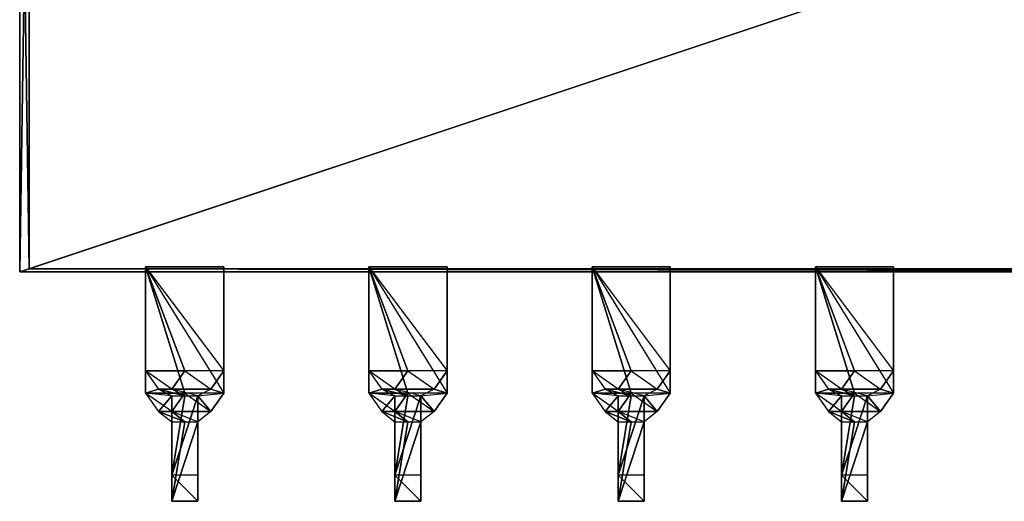
# Model space of a CAD drawing. Units: metres. Extents: x -1.82 to 1.82, y -1.05 to 1.05.
# Drawn here: x -1.82 to 0.07, y -1.05 to -0.12 of the extents above; entities that cross this region are included whole.
import ezdxf

# ---------------------------------------------------------------- set-up
doc = ezdxf.new("R2010")
doc.units = ezdxf.units.M

msp = doc.modelspace()

# ---------------------------------------------------------------- linework, layer by layer
for points in [[(-1.8, -0.6), (-1.818, -0.606, -0.2), (-1.818, 0.606, -0.2)], [(-1.8, -0.6), (-1.818, 0.606, -0.2), (-1.8, 0.6)], [(-1.818, -0.606, -0.2), (-1.818, 0.606, -0.2), (1.818, -0.606, -0.2)], [(1.515, -0.101, -0.2), (1.818, -0.606, -0.2), (-1.818, 0.606, -0.2)], [(-1.8, 0.6, -0.4), (-1.818, 0.606, -0.2), (-1.818, -0.606, -0.2)], [(-1.818, 0.606, -0.2), (-1.818, -0.606, -0.2), (1.818, 0.606, -0.2)], [(1.818, 0.606, -0.2), (-1.818, -0.606, -0.2), (1.818, -0.606, -0.2)], [(-1.8, 0.6, -0.4), (-1.818, -0.606, -0.2), (-1.8, -0.6, -0.4)], [(-1.8, -0.6), (-1.8, 0.6), (1.8, -0.6)], [(1.5, -0.1), (1.8, -0.6), (-1.8, 0.6)], [(-1.8, 0.6, -0.4), (-1.8, -0.6, -0.4), (1.8, 0.6, -0.4)], [(1.8, 0.6, -0.4), (-1.8, -0.6, -0.4), (1.8, -0.6, -0.4)], [(-1.8, -0.6), (-1.818, -0.606, -0.2), (1.818, -0.606, -0.2)], [(-1.8, -0.6, -0.4), (-1.818, -0.606, -0.2), (1.818, -0.606, -0.2)], [(-1.8, -0.6), (1.818, -0.606, -0.2), (1.8, -0.6)], [(-1.8, -0.6, -0.4), (1.818, -0.606, -0.2), (1.8, -0.6, -0.4)], [(-1.42625, -0.59625, -0.171458), (-1.57625, -0.59625, -0.171458), (-1.42625, -0.83875, -0.173749)], [(-1.42625, -0.83875, -0.173749), (-1.50125, -0.83875, -0.173749), (-1.57625, -0.59625, -0.171458)], [(-1.50125, -0.83875, -0.173749), (-1.57625, -0.83875, -0.173749), (-1.57625, -0.59625, -0.171458)], [(-1.42625, -0.59625, -0.171458), (-1.42625, -0.59625, -0.221458), (-1.57625, -0.59625, -0.221458)], [(-1.42625, -0.59625, -0.171458), (-1.57625, -0.59625, -0.221458), (-1.57625, -0.59625, -0.171458)], [(-1.57625, -0.83875, -0.173749), (-1.57625, -0.79625, -0.221458), (-1.57625, -0.59625, -0.221458)], [(-1.57625, -0.83875, -0.173749), (-1.57625, -0.59625, -0.221458), (-1.57625, -0.59625, -0.171458)], [(-1.42625, -0.59625, -0.221458), (-1.57625, -0.59625, -0.221458), (-1.42625, -0.79625, -0.221458)], [(-1.42625, -0.79625, -0.221458), (-1.50125, -0.79625, -0.221458), (-1.57625, -0.59625, -0.221458)], [(-1.50125, -0.79625, -0.221458), (-1.57625, -0.79625, -0.221458), (-1.57625, -0.59625, -0.221458)], [(-1.42625, -0.83875, -0.173749), (-1.42625, -0.79625, -0.221458), (-1.42625, -0.59625, -0.221458)], [(-1.42625, -0.83875, -0.173749), (-1.42625, -0.59625, -0.221458), (-1.42625, -0.59625, -0.171458)], [(-0.997678, -0.59625, -0.171458), (-1.147678, -0.59625, -0.171458), (-0.997679, -0.83875, -0.173749)], [(-0.997679, -0.83875, -0.173749), (-1.072678, -0.83875, -0.173749), (-1.147678, -0.59625, -0.171458)], [(-1.072678, -0.83875, -0.173749), (-1.147678, -0.83875, -0.173749), (-1.147678, -0.59625, -0.171458)], [(-0.997678, -0.59625, -0.171458), (-0.997678, -0.59625, -0.221458), (-1.147678, -0.59625, -0.221458)], [(-0.997678, -0.59625, -0.171458), (-1.147678, -0.59625, -0.221458), (-1.147678, -0.59625, -0.171458)], [(-1.147678, -0.83875, -0.173749), (-1.147678, -0.79625, -0.221458), (-1.147678, -0.59625, -0.221458)], [(-1.147678, -0.83875, -0.173749), (-1.147678, -0.59625, -0.221458), (-1.147678, -0.59625, -0.171458)], [(-0.997678, -0.59625, -0.221458), (-1.147678, -0.59625, -0.221458), (-0.997678, -0.79625, -0.221458)], [(-0.997678, -0.79625, -0.221458), (-1.072678, -0.79625, -0.221458), (-1.147678, -0.59625, -0.221458)], [(-1.072678, -0.79625, -0.221458), (-1.147678, -0.79625, -0.221458), (-1.147678, -0.59625, -0.221458)], [(-0.997679, -0.83875, -0.173749), (-0.997678, -0.79625, -0.221458), (-0.997678, -0.59625, -0.221458)], [(-0.997679, -0.83875, -0.173749), (-0.997678, -0.59625, -0.221458), (-0.997678, -0.59625, -0.171458)], [(-0.569107, -0.59625, -0.171458), (-0.719107, -0.59625, -0.171458), (-0.569107, -0.83875, -0.173749)], [(-0.569107, -0.83875, -0.173749), (-0.644107, -0.83875, -0.173749), (-0.719107, -0.59625, -0.171458)], [(-0.644107, -0.83875, -0.173749), (-0.719107, -0.83875, -0.173749), (-0.719107, -0.59625, -0.171458)], [(-0.569107, -0.59625, -0.171458), (-0.569107, -0.59625, -0.221458), (-0.719107, -0.59625, -0.221458)], [(-0.569107, -0.59625, -0.171458), (-0.719107, -0.59625, -0.221458), (-0.719107, -0.59625, -0.171458)], [(-0.719107, -0.83875, -0.173749), (-0.719107, -0.79625, -0.221458), (-0.719107, -0.59625, -0.221458)], [(-0.719107, -0.83875, -0.173749), (-0.719107, -0.59625, -0.221458), (-0.719107, -0.59625, -0.171458)], [(-0.569107, -0.59625, -0.221458), (-0.719107, -0.59625, -0.221458), (-0.569107, -0.79625, -0.221458)], [(-0.569107, -0.79625, -0.221458), (-0.644107, -0.79625, -0.221458), (-0.719107, -0.59625, -0.221458)], [(-0.644107, -0.79625, -0.221458), (-0.719107, -0.79625, -0.221458), (-0.719107, -0.59625, -0.221458)], [(-0.569107, -0.83875, -0.173749), (-0.569107, -0.79625, -0.221458), (-0.569107, -0.59625, -0.221458)], [(-0.569107, -0.83875, -0.173749), (-0.569107, -0.59625, -0.221458), (-0.569107, -0.59625, -0.171458)], [(-0.215536, -0.83875, -0.173749), (-0.290536, -0.83875, -0.173749), (-0.290535, -0.59625, -0.171458)], [(-0.290536, -0.83875, -0.173749), (-0.290535, -0.79625, -0.221458), (-0.290535, -0.59625, -0.221458)], [(-0.290536, -0.83875, -0.173749), (-0.290535, -0.59625, -0.221458), (-0.290535, -0.59625, -0.171458)], [(-0.140535, -0.59625, -0.171458), (-0.290535, -0.59625, -0.171458), (-0.140536, -0.83875, -0.173749)], [(-0.140536, -0.83875, -0.173749), (-0.215536, -0.83875, -0.173749), (-0.290535, -0.59625, -0.171458)], [(-0.140535, -0.59625, -0.171458), (-0.140535, -0.59625, -0.221458), (-0.290535, -0.59625, -0.221458)], [(-0.140535, -0.59625, -0.171458), (-0.290535, -0.59625, -0.221458), (-0.290535, -0.59625, -0.171458)], [(-0.140535, -0.59625, -0.221458), (-0.290535, -0.59625, -0.221458), (-0.140535, -0.79625, -0.221458)], [(-0.140535, -0.79625, -0.221458), (-0.215535, -0.79625, -0.221458), (-0.290535, -0.59625, -0.221458)], [(-0.215535, -0.79625, -0.221458), (-0.290535, -0.79625, -0.221458), (-0.290535, -0.59625, -0.221458)], [(-0.140536, -0.83875, -0.173749), (-0.140535, -0.79625, -0.221458), (-0.140535, -0.59625, -0.221458)], [(-0.140536, -0.83875, -0.173749), (-0.140535, -0.59625, -0.221458), (-0.140535, -0.59625, -0.171458)], [(-1.57625, -0.79625, -0.221458), (-1.55125, -0.83125, -0.234999), (-1.57625, -0.83875, -0.173749)], [(-1.52625, -0.83125, -0.234999), (-1.57625, -0.79625, -0.221458), (-1.50125, -0.79625, -0.221458)], [(-1.52625, -0.83125, -0.234999), (-1.57625, -0.79625, -0.221458), (-1.55125, -0.83125, -0.234999)], [(-1.52625, -0.83125, -0.234999), (-1.50125, -0.79625, -0.221458), (-1.45125, -0.83125, -0.234999)], [(-1.42625, -0.79625, -0.221458), (-1.50125, -0.79625, -0.221458), (-1.45125, -0.83125, -0.234999)], [(-1.42625, -0.79625, -0.221458), (-1.45125, -0.83125, -0.234999), (-1.42625, -0.83875, -0.173749)], [(-1.147678, -0.79625, -0.221458), (-1.122678, -0.83125, -0.234999), (-1.147678, -0.83875, -0.173749)], [(-1.097678, -0.83125, -0.234999), (-1.147678, -0.79625, -0.221458), (-1.072678, -0.79625, -0.221458)], [(-1.097678, -0.83125, -0.234999), (-1.147678, -0.79625, -0.221458), (-1.122678, -0.83125, -0.234999)], [(-1.097678, -0.83125, -0.234999), (-1.072678, -0.79625, -0.221458), (-1.022678, -0.83125, -0.234999)], [(-0.997678, -0.79625, -0.221458), (-1.072678, -0.79625, -0.221458), (-1.022678, -0.83125, -0.234999)], [(-0.997678, -0.79625, -0.221458), (-1.022678, -0.83125, -0.234999), (-0.997679, -0.83875, -0.173749)], [(-0.719107, -0.79625, -0.221458), (-0.694107, -0.83125, -0.234999), (-0.719107, -0.83875, -0.173749)], [(-0.669107, -0.83125, -0.234999), (-0.719107, -0.79625, -0.221458), (-0.644107, -0.79625, -0.221458)], [(-0.669107, -0.83125, -0.234999), (-0.719107, -0.79625, -0.221458), (-0.694107, -0.83125, -0.234999)], [(-0.669107, -0.83125, -0.234999), (-0.644107, -0.79625, -0.221458), (-0.594107, -0.83125, -0.234999)], [(-0.569107, -0.79625, -0.221458), (-0.644107, -0.79625, -0.221458), (-0.594107, -0.83125, -0.234999)], [(-0.569107, -0.79625, -0.221458), (-0.594107, -0.83125, -0.234999), (-0.569107, -0.83875, -0.173749)], [(-0.290535, -0.79625, -0.221458), (-0.265536, -0.83125, -0.234999), (-0.290536, -0.83875, -0.173749)], [(-0.240536, -0.83125, -0.234999), (-0.290535, -0.79625, -0.221458), (-0.215535, -0.79625, -0.221458)], [(-0.240536, -0.83125, -0.234999), (-0.290535, -0.79625, -0.221458), (-0.265536, -0.83125, -0.234999)], [(-0.240536, -0.83125, -0.234999), (-0.215535, -0.79625, -0.221458), (-0.165536, -0.83125, -0.234999)], [(-0.140535, -0.79625, -0.221458), (-0.215535, -0.79625, -0.221458), (-0.165536, -0.83125, -0.234999)], [(-0.140535, -0.79625, -0.221458), (-0.165536, -0.83125, -0.234999), (-0.140536, -0.83875, -0.173749)], [(-1.55125, -0.83125, -0.234999), (-1.52625, -0.84375, -0.270625), (-1.57625, -0.83875, -0.173749)], [(-1.55125, -0.83125, -0.234999), (-1.52625, -0.84375, -0.270625), (-1.50125, -0.84375, -0.270625)], [(-1.50125, -0.84375, -0.270625), (-1.52625, -0.83125, -0.234999), (-1.55125, -0.83125, -0.234999)], [(-1.45125, -0.83125, -0.234999), (-1.47625, -0.84375, -0.270625), (-1.52625, -0.83125, -0.234999)], [(-1.50125, -0.84375, -0.270625), (-1.47625, -0.84375, -0.270625), (-1.52625, -0.83125, -0.234999)], [(-1.45125, -0.83125, -0.234999), (-1.47625, -0.84375, -0.270625), (-1.42625, -0.83875, -0.173749)], [(-1.122678, -0.83125, -0.234999), (-1.097678, -0.84375, -0.270625), (-1.147678, -0.83875, -0.173749)], [(-1.122678, -0.83125, -0.234999), (-1.097678, -0.84375, -0.270625), (-1.072678, -0.84375, -0.270625)], [(-1.072678, -0.84375, -0.270625), (-1.097678, -0.83125, -0.234999), (-1.122678, -0.83125, -0.234999)], [(-1.022678, -0.83125, -0.234999), (-1.047678, -0.84375, -0.270625), (-1.097678, -0.83125, -0.234999)], [(-1.072678, -0.84375, -0.270625), (-1.047678, -0.84375, -0.270625), (-1.097678, -0.83125, -0.234999)], [(-1.022678, -0.83125, -0.234999), (-1.047678, -0.84375, -0.270625), (-0.997679, -0.83875, -0.173749)], [(-0.694107, -0.83125, -0.234999), (-0.669107, -0.84375, -0.270625), (-0.719107, -0.83875, -0.173749)], [(-0.694107, -0.83125, -0.234999), (-0.669107, -0.84375, -0.270625), (-0.644107, -0.84375, -0.270625)], [(-0.644107, -0.84375, -0.270625), (-0.669107, -0.83125, -0.234999), (-0.694107, -0.83125, -0.234999)], [(-0.594107, -0.83125, -0.234999), (-0.619107, -0.84375, -0.270625), (-0.669107, -0.83125, -0.234999)], [(-0.644107, -0.84375, -0.270625), (-0.619107, -0.84375, -0.270625), (-0.669107, -0.83125, -0.234999)], [(-0.594107, -0.83125, -0.234999), (-0.619107, -0.84375, -0.270625), (-0.569107, -0.83875, -0.173749)], [(-0.265536, -0.83125, -0.234999), (-0.240535, -0.84375, -0.270625), (-0.290536, -0.83875, -0.173749)], [(-0.265536, -0.83125, -0.234999), (-0.240535, -0.84375, -0.270625), (-0.215535, -0.84375, -0.270625)], [(-0.215535, -0.84375, -0.270625), (-0.240536, -0.83125, -0.234999), (-0.265536, -0.83125, -0.234999)], [(-0.165536, -0.83125, -0.234999), (-0.190535, -0.84375, -0.270625), (-0.240536, -0.83125, -0.234999)], [(-0.215535, -0.84375, -0.270625), (-0.190535, -0.84375, -0.270625), (-0.240536, -0.83125, -0.234999)], [(-0.165536, -0.83125, -0.234999), (-0.190535, -0.84375, -0.270625), (-0.140536, -0.83875, -0.173749)], [(-1.52625, -0.87375, -0.211666), (-1.57625, -0.83875, -0.173749), (-1.50125, -0.83875, -0.173749)], [(-1.52625, -0.87375, -0.211666), (-1.57625, -0.83875, -0.173749), (-1.55125, -0.87375, -0.211666)], [(-1.57625, -0.83875, -0.173749), (-1.55125, -0.87375, -0.211666), (-1.52625, -0.84375, -0.270625)], [(-1.55125, -0.87375, -0.211666), (-1.52625, -0.89375, -0.270625), (-1.52625, -0.84375, -0.270625)], [(-1.52625, -0.87375, -0.211666), (-1.50125, -0.83875, -0.173749), (-1.45125, -0.87375, -0.211666)], [(-1.52625, -0.89375, -0.270625), (-1.52625, -0.84375, -0.270625), (-1.52625, -0.996398, -0.746002)], [(-1.47625, -0.84375, -0.270625), (-1.47625, -0.996398, -0.746002), (-1.52625, -0.996398, -0.746002)], [(-1.52625, -0.84375, -0.270625), (-1.50125, -0.84375, -0.270625), (-1.52625, -0.996398, -0.746002)], [(-1.50125, -0.84375, -0.270625), (-1.47625, -0.84375, -0.270625), (-1.52625, -0.996398, -0.746002)], [(-1.42625, -0.83875, -0.173749), (-1.50125, -0.83875, -0.173749), (-1.45125, -0.87375, -0.211666)], [(-1.42625, -0.83875, -0.173749), (-1.45125, -0.87375, -0.211666), (-1.47625, -0.84375, -0.270625)], [(-1.45125, -0.87375, -0.211666), (-1.47625, -0.89375, -0.270625), (-1.47625, -0.84375, -0.270625)], [(-1.47625, -0.89375, -0.270625), (-1.47625, -0.84375, -0.270625), (-1.47625, -0.996398, -0.746002)], [(-1.097679, -0.87375, -0.211666), (-1.147678, -0.83875, -0.173749), (-1.072678, -0.83875, -0.173749)], [(-1.097679, -0.87375, -0.211666), (-1.147678, -0.83875, -0.173749), (-1.122678, -0.87375, -0.211666)], [(-1.147678, -0.83875, -0.173749), (-1.122678, -0.87375, -0.211666), (-1.097678, -0.84375, -0.270625)], [(-1.122678, -0.87375, -0.211666), (-1.097678, -0.89375, -0.270625), (-1.097678, -0.84375, -0.270625)], [(-1.097679, -0.87375, -0.211666), (-1.072678, -0.83875, -0.173749), (-1.022678, -0.87375, -0.211666)], [(-1.097678, -0.89375, -0.270625), (-1.097678, -0.84375, -0.270625), (-1.097678, -0.996398, -0.746002)], [(-1.047678, -0.84375, -0.270625), (-1.047678, -0.996398, -0.746002), (-1.097678, -0.996398, -0.746002)], [(-1.097678, -0.84375, -0.270625), (-1.072678, -0.84375, -0.270625), (-1.097678, -0.996398, -0.746002)], [(-1.072678, -0.84375, -0.270625), (-1.047678, -0.84375, -0.270625), (-1.097678, -0.996398, -0.746002)], [(-0.997679, -0.83875, -0.173749), (-1.072678, -0.83875, -0.173749), (-1.022678, -0.87375, -0.211666)], [(-0.997679, -0.83875, -0.173749), (-1.022678, -0.87375, -0.211666), (-1.047678, -0.84375, -0.270625)], [(-1.022678, -0.87375, -0.211666), (-1.047678, -0.89375, -0.270625), (-1.047678, -0.84375, -0.270625)], [(-1.047678, -0.89375, -0.270625), (-1.047678, -0.84375, -0.270625), (-1.047678, -0.996398, -0.746002)], [(-0.669107, -0.87375, -0.211666), (-0.719107, -0.83875, -0.173749), (-0.644107, -0.83875, -0.173749)], [(-0.669107, -0.87375, -0.211666), (-0.719107, -0.83875, -0.173749), (-0.694107, -0.87375, -0.211666)], [(-0.719107, -0.83875, -0.173749), (-0.694107, -0.87375, -0.211666), (-0.669107, -0.84375, -0.270625)], [(-0.694107, -0.87375, -0.211666), (-0.669107, -0.89375, -0.270625), (-0.669107, -0.84375, -0.270625)], [(-0.669107, -0.87375, -0.211666), (-0.644107, -0.83875, -0.173749), (-0.594107, -0.87375, -0.211666)], [(-0.669107, -0.89375, -0.270625), (-0.669107, -0.84375, -0.270625), (-0.669107, -0.996398, -0.746002)], [(-0.619107, -0.84375, -0.270625), (-0.619107, -0.996398, -0.746002), (-0.669107, -0.996398, -0.746002)], [(-0.669107, -0.84375, -0.270625), (-0.644107, -0.84375, -0.270625), (-0.669107, -0.996398, -0.746002)], [(-0.644107, -0.84375, -0.270625), (-0.619107, -0.84375, -0.270625), (-0.669107, -0.996398, -0.746002)], [(-0.569107, -0.83875, -0.173749), (-0.644107, -0.83875, -0.173749), (-0.594107, -0.87375, -0.211666)], [(-0.569107, -0.83875, -0.173749), (-0.594107, -0.87375, -0.211666), (-0.619107, -0.84375, -0.270625)], [(-0.594107, -0.87375, -0.211666), (-0.619107, -0.89375, -0.270625), (-0.619107, -0.84375, -0.270625)], [(-0.619107, -0.89375, -0.270625), (-0.619107, -0.84375, -0.270625), (-0.619107, -0.996398, -0.746002)], [(-0.240536, -0.87375, -0.211666), (-0.290536, -0.83875, -0.173749), (-0.215536, -0.83875, -0.173749)], [(-0.240536, -0.87375, -0.211666), (-0.290536, -0.83875, -0.173749), (-0.265536, -0.87375, -0.211666)], [(-0.290536, -0.83875, -0.173749), (-0.265536, -0.87375, -0.211666), (-0.240535, -0.84375, -0.270625)], [(-0.265536, -0.87375, -0.211666), (-0.240535, -0.89375, -0.270625), (-0.240535, -0.84375, -0.270625)], [(-0.240536, -0.87375, -0.211666), (-0.215536, -0.83875, -0.173749), (-0.165536, -0.87375, -0.211666)], [(-0.240535, -0.89375, -0.270625), (-0.240535, -0.84375, -0.270625), (-0.240535, -0.996398, -0.746002)], [(-0.190535, -0.84375, -0.270625), (-0.190535, -0.996398, -0.746002), (-0.240535, -0.996398, -0.746002)], [(-0.240535, -0.84375, -0.270625), (-0.215535, -0.84375, -0.270625), (-0.240535, -0.996398, -0.746002)], [(-0.215535, -0.84375, -0.270625), (-0.190535, -0.84375, -0.270625), (-0.240535, -0.996398, -0.746002)], [(-0.140536, -0.83875, -0.173749), (-0.215536, -0.83875, -0.173749), (-0.165536, -0.87375, -0.211666)], [(-0.140536, -0.83875, -0.173749), (-0.165536, -0.87375, -0.211666), (-0.190535, -0.84375, -0.270625)], [(-0.165536, -0.87375, -0.211666), (-0.190535, -0.89375, -0.270625), (-0.190535, -0.84375, -0.270625)], [(-0.190535, -0.89375, -0.270625), (-0.190535, -0.84375, -0.270625), (-0.190535, -0.996398, -0.746002)], [(-1.55125, -0.87375, -0.211666), (-1.52625, -0.89375, -0.270625), (-1.50125, -0.89375, -0.270625)], [(-1.50125, -0.89375, -0.270625), (-1.52625, -0.87375, -0.211666), (-1.55125, -0.87375, -0.211666)], [(-1.45125, -0.87375, -0.211666), (-1.47625, -0.89375, -0.270625), (-1.52625, -0.87375, -0.211666)], [(-1.50125, -0.89375, -0.270625), (-1.47625, -0.89375, -0.270625), (-1.52625, -0.87375, -0.211666)], [(-1.122678, -0.87375, -0.211666), (-1.097678, -0.89375, -0.270625), (-1.072678, -0.89375, -0.270625)], [(-1.072678, -0.89375, -0.270625), (-1.097679, -0.87375, -0.211666), (-1.122678, -0.87375, -0.211666)], [(-1.022678, -0.87375, -0.211666), (-1.047678, -0.89375, -0.270625), (-1.097679, -0.87375, -0.211666)], [(-1.072678, -0.89375, -0.270625), (-1.047678, -0.89375, -0.270625), (-1.097679, -0.87375, -0.211666)], [(-0.694107, -0.87375, -0.211666), (-0.669107, -0.89375, -0.270625), (-0.644107, -0.89375, -0.270625)], [(-0.644107, -0.89375, -0.270625), (-0.669107, -0.87375, -0.211666), (-0.694107, -0.87375, -0.211666)], [(-0.594107, -0.87375, -0.211666), (-0.619107, -0.89375, -0.270625), (-0.669107, -0.87375, -0.211666)], [(-0.644107, -0.89375, -0.270625), (-0.619107, -0.89375, -0.270625), (-0.669107, -0.87375, -0.211666)], [(-0.265536, -0.87375, -0.211666), (-0.240535, -0.89375, -0.270625), (-0.215535, -0.89375, -0.270625)], [(-0.215535, -0.89375, -0.270625), (-0.240536, -0.87375, -0.211666), (-0.265536, -0.87375, -0.211666)], [(-0.165536, -0.87375, -0.211666), (-0.190535, -0.89375, -0.270625), (-0.240536, -0.87375, -0.211666)], [(-0.215535, -0.89375, -0.270625), (-0.190535, -0.89375, -0.270625), (-0.240536, -0.87375, -0.211666)], [(-1.47625, -0.89375, -0.270625), (-1.47625, -1.046398, -0.743086), (-1.52625, -1.046398, -0.743086)], [(-1.52625, -0.89375, -0.270625), (-1.50125, -0.89375, -0.270625), (-1.52625, -1.046398, -0.743086)], [(-1.50125, -0.89375, -0.270625), (-1.47625, -0.89375, -0.270625), (-1.52625, -1.046398, -0.743086)], [(-1.52625, -0.89375, -0.270625), (-1.52625, -0.996398, -0.746002), (-1.52625, -1.046398, -0.743086)], [(-1.47625, -0.89375, -0.270625), (-1.47625, -0.996398, -0.746002), (-1.47625, -1.046398, -0.743086)], [(-1.047678, -0.89375, -0.270625), (-1.047678, -1.046398, -0.743086), (-1.097678, -1.046398, -0.743086)], [(-1.097678, -0.89375, -0.270625), (-1.072678, -0.89375, -0.270625), (-1.097678, -1.046398, -0.743086)], [(-1.072678, -0.89375, -0.270625), (-1.047678, -0.89375, -0.270625), (-1.097678, -1.046398, -0.743086)], [(-1.097678, -0.89375, -0.270625), (-1.097678, -0.996398, -0.746002), (-1.097678, -1.046398, -0.743086)], [(-1.047678, -0.89375, -0.270625), (-1.047678, -0.996398, -0.746002), (-1.047678, -1.046398, -0.743086)], [(-0.619107, -0.89375, -0.270625), (-0.619107, -1.046398, -0.743086), (-0.669107, -1.046398, -0.743086)], [(-0.669107, -0.89375, -0.270625), (-0.644107, -0.89375, -0.270625), (-0.669107, -1.046398, -0.743086)], [(-0.644107, -0.89375, -0.270625), (-0.619107, -0.89375, -0.270625), (-0.669107, -1.046398, -0.743086)], [(-0.669107, -0.89375, -0.270625), (-0.669107, -0.996398, -0.746002), (-0.669107, -1.046398, -0.743086)], [(-0.619107, -0.89375, -0.270625), (-0.619107, -0.996398, -0.746002), (-0.619107, -1.046398, -0.743086)], [(-0.190535, -0.89375, -0.270625), (-0.190535, -1.046398, -0.743086), (-0.240535, -1.046398, -0.743086)], [(-0.240535, -0.89375, -0.270625), (-0.215535, -0.89375, -0.270625), (-0.240535, -1.046398, -0.743086)], [(-0.215535, -0.89375, -0.270625), (-0.190535, -0.89375, -0.270625), (-0.240535, -1.046398, -0.743086)], [(-0.240535, -0.89375, -0.270625), (-0.240535, -0.996398, -0.746002), (-0.240535, -1.046398, -0.743086)], [(-0.190535, -0.89375, -0.270625), (-0.190535, -0.996398, -0.746002), (-0.190535, -1.046398, -0.743086)], [(-1.47625, -1.046398, -0.743086), (-1.47625, -0.996398, -0.746002), (-1.52625, -0.996398, -0.746002)], [(-1.47625, -1.046398, -0.743086), (-1.52625, -0.996398, -0.746002), (-1.52625, -1.046398, -0.743086)], [(-1.047678, -1.046398, -0.743086), (-1.047678, -0.996398, -0.746002), (-1.097678, -0.996398, -0.746002)], [(-1.047678, -1.046398, -0.743086), (-1.097678, -0.996398, -0.746002), (-1.097678, -1.046398, -0.743086)], [(-0.619107, -1.046398, -0.743086), (-0.619107, -0.996398, -0.746002), (-0.669107, -0.996398, -0.746002)], [(-0.619107, -1.046398, -0.743086), (-0.669107, -0.996398, -0.746002), (-0.669107, -1.046398, -0.743086)], [(-0.190535, -1.046398, -0.743086), (-0.190535, -0.996398, -0.746002), (-0.240535, -0.996398, -0.746002)], [(-0.190535, -1.046398, -0.743086), (-0.240535, -0.996398, -0.746002), (-0.240535, -1.046398, -0.743086)]]:
    msp.add_3dface(points)

doc.saveas('drawing.dxf')
